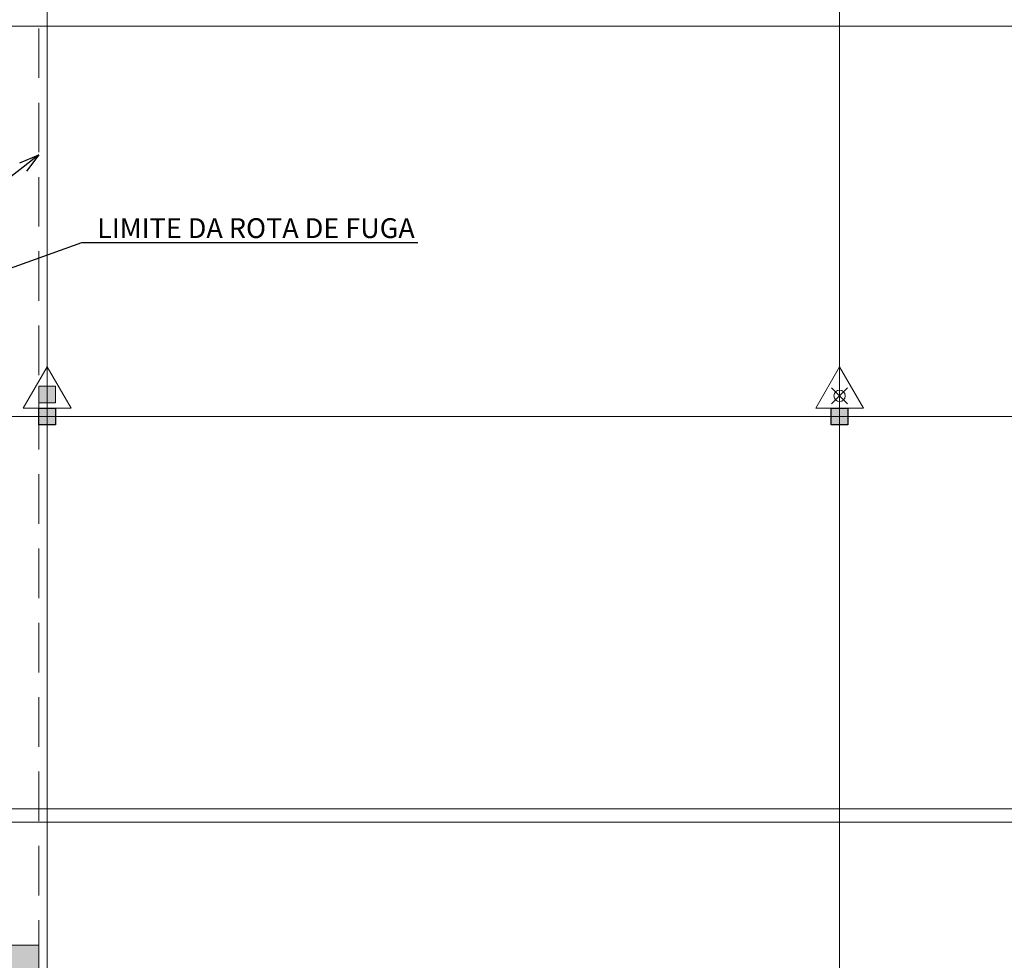
# Model space of a CAD drawing. Units: metres. Extents: x -1717 to 0, y 0 to 1141.
# Drawn here: x -924 to -894, y 778 to 806 of the extents above; entities that cross this region are included whole.
import ezdxf
from ezdxf import colors
from ezdxf.entities.mleader import LeaderData, LeaderLine
from ezdxf.lldxf.tags import DXFTag
from ezdxf.math import Vec2, Vec3

# ---------------------------------------------------------------- set-up
doc = ezdxf.new("R2010")
doc.units = ezdxf.units.M
doc.header["$MEASUREMENT"] = 0
doc.linetypes.add('ACAD_ISO04W100', pattern=[30, 24, -3, 0, -3])
doc.linetypes.add('DASHED', pattern=[0.75, 0.5, -0.25])
doc.layers.get('0').update_dxf_attribs({"color": 251})
for name, color, linetype, lineweight in [('CANALETAS HIDRAULICA de PISO', 6, 'Continuous', 13), ('COTAS', 1, 'Continuous', 15), ('ECN_ARQ_PILARES', 5, 'Continuous', 30), ('ECN_INCÊNDIO_EXTINTORES', 1, 'Continuous', 13), ('EIXOS', 1, 'ACAD_ISO04W100', 5), ('ROTA DE FUGA', 70, 'Continuous', 15)]:
    doc.layers.add(name, color=color, linetype=linetype, lineweight=lineweight)
doc.styles.add('ARIAL', font='ARIALN.TTF')
tags = doc.linetypes.add('DASHDOTX2', pattern=[2, 1, -0.5, 0, -0.5]).pattern_tags.tags
tags[10:11] = [DXFTag(74, 4), DXFTag(75, 0), DXFTag(340, '0'), DXFTag(46, 1.0), DXFTag(50, 0.0), DXFTag(44, 0.0), DXFTag(45, 0.0)]
tags[8:9] = [DXFTag(74, 4), DXFTag(75, 0), DXFTag(340, '0'), DXFTag(46, 1.0), DXFTag(50, 0.0), DXFTag(44, 0.0), DXFTag(45, 0.0)]
tags[6:7] = [DXFTag(74, 4), DXFTag(75, 0), DXFTag(340, '0'), DXFTag(46, 1.0), DXFTag(50, 0.0), DXFTag(44, 0.0), DXFTag(45, 0.0)]
tags[4:5] = [DXFTag(74, 4), DXFTag(75, 0), DXFTag(340, '0'), DXFTag(46, 1.0), DXFTag(50, 0.0), DXFTag(44, 0.0), DXFTag(45, 0.0)]

# ---------------------------------------------------------------- blocks, each defined once
blk = doc.blocks.new('COLUNA1')
at = {"layer": 'ECN_ARQ_PILARES'}
blk.add_hatch(color=254, dxfattribs=at).paths.add_polyline_path([(-0.5, 0.5), (0.5, 0.5), (0.5, -0.5), (-0.5, -0.5)])
blk.add_lwpolyline([(-0.5, 0.5), (0.5, 0.5), (0.5, -0.5), (-0.5, -0.5)], close=True, dxfattribs=at)
at = {"layer": 'EIXOS', "linetype": 'DASHDOTX2'}
for p, q in [((0, 2.915), (0, -2.915)), ((-2.977, 0), (2.977, 0))]:
    blk.add_line(p, q, dxfattribs=at)
blk = doc.blocks.new('Agua pressurizada')
at = {"layer": 'ECN_INCÊNDIO_EXTINTORES'}
for p, q in [((-1.253, 0), (0, 0.723)), ((0, -0.723), (0, 0.723)), ((-0.133, -0.241), (-0.615, 0.241)), ((-0.133, 0.241), (-0.615, -0.241)), ((-1.253, 0), (0, -0.723))]:
    blk.add_line(p, q, dxfattribs=at)
blk.add_circle((-0.374, 0), 0.171, dxfattribs=at)
blk = doc.blocks.new('Pó quimico')
at = {"layer": 'ECN_INCÊNDIO_EXTINTORES', "ltscale": 0.6}
blk.add_hatch(color=256, dxfattribs=at).paths.add_polyline_path([(-0.667, 0.25), (-0.667, -0.25), (-0.167, -0.25), (-0.167, 0.25)])
at = {"layer": 'ECN_INCÊNDIO_EXTINTORES'}
for p, q in [((-1.253, 0), (0, 0.723)), ((0, -0.723), (0, 0.723)), ((-1.253, 0), (0, -0.723))]:
    blk.add_line(p, q, dxfattribs=at)
at = {"layer": 'ECN_INCÊNDIO_EXTINTORES', "ltscale": 0.6}
blk.add_lwpolyline([(-0.667, 0.25), (-0.167, 0.25), (-0.167, -0.25), (-0.667, -0.25)], close=True, dxfattribs=at)
blk = doc.blocks.new('_Open30')
at = {"color": 0, "linetype": 'ByBlock', "lineweight": -2}
for p, q in [((-1, 0.268), (0, 0)), ((0, 0), (-1, -0.268)), ((0, 0), (-1, 0))]:
    blk.add_line(p, q, dxfattribs=at)

msp = doc.modelspace()

# ---------------------------------------------------------------- hatches: boundary and pattern name
at = {"layer": 'ROTA DE FUGA', "ltscale": 3, "transparency": 33554534}
h = msp.add_hatch(color=256, dxfattribs=at)
h.dxf.hatch_style = 1
h.paths.add_polyline_path([(-925.068, 842.466), (-944.236, 842.466), (-944.236, 840.127), (-944.236, 831.466), (-943.379, 831.466), (-943.379, 826.216), (-947.379, 826.216), (-951.955, 826.204), (-951.955, 818.704), (-929.068, 818.716), (-929.068, 778.457), (-930.879, 778.457), (-930.879, 770.216), (-919.129, 770.216), (-919.129, 772.416), (-923.379, 772.416), (-923.379, 778.457), (-925.068, 778.457), (-925.068, 818.716), (-879.376, 818.716), (-879.376, 770.216), (-873.079, 770.216), (-873.079, 772.416), (-875.379, 772.416), (-875.379, 818.716), (-826.879, 818.716), (-826.879, 772.416), (-831.229, 772.416), (-831.229, 770.216), (-819.379, 770.216), (-819.379, 778.216), (-822.879, 778.216), (-822.879, 818.716), (-802.879, 818.716), (-802.879, 822.716), (-822.879, 822.716), (-822.879, 833.016), (-802.879, 833.016), (-802.879, 834.716), (-822.879, 834.716), (-822.879, 840.676), (-819.254, 840.676), (-819.254, 842.201), (-822.879, 842.201), (-822.879, 846.085), (-822.879, 846.335), (-826.879, 846.335), (-826.879, 822.716), (-875.379, 822.716), (-875.379, 842.716), (-879.379, 842.716), (-879.379, 822.716), (-925.068, 822.716)])
h.paths.add_polyline_path([(-929.068, 831.466), (-929.068, 822.716), (-939.379, 822.716), (-939.379, 831.466)], flags=16)

# ---------------------------------------------------------------- linework, layer by layer
at = {"layer": 'CANALETAS HIDRAULICA de PISO', "ltscale": 2}
for p, q in [((-943.029, 806.278), (-874.877, 806.278)), ((-943.029, 782.586), (-874.877, 782.586)), ((-943.029, 782.186), (-874.877, 782.186))]:
    msp.add_line(p, q, dxfattribs=at)
at = {"layer": 'EIXOS', "linetype": 'DASHDOTX2', "ltscale": 5}
for p, q in [((-923.129, 750.407), (-923.129, 854.362)), ((-899.129, 750.407), (-899.129, 845.343))]:
    msp.add_line(p, q, dxfattribs=at)
at = {"layer": 'EIXOS', "linetype": 'DASHDOTX2', "ltscale": 10}
msp.add_line((-948.295, 794.466), (-580.359, 794.466), dxfattribs=at)
at = {"layer": 'ROTA DE FUGA', "linetype": 'DASHED', "ltscale": 3}
msp.add_line((-923.379, 842.216), (-923.379, 778.457), dxfattribs=at)
at = {"layer": 'ROTA DE FUGA', "ltscale": 3}
msp.add_lwpolyline([(-951.955, 818.704), (-929.068, 818.716), (-929.068, 778.457), (-930.879, 778.457), (-930.879, 770.216), (-919.129, 770.216), (-919.129, 772.416), (-923.379, 772.416), (-923.379, 778.457), (-925.068, 778.457), (-925.068, 818.716), (-879.376, 818.716), (-879.376, 770.216), (-873.079, 770.216), (-873.079, 772.416), (-875.379, 772.416), (-875.379, 818.716), (-826.879, 818.716)], dxfattribs=at)

# ---------------------------------------------------------------- block references
at = {"layer": 'ECN_ARQ_PILARES', "lineweight": 50, "xscale": 0.5, "yscale": 0.5, "zscale": 0.5}
for p in [(-923.129, 794.466), (-899.129, 794.466)]:
    msp.add_blockref('COLUNA1', p, dxfattribs=at)
at = {"layer": 'ECN_INCÊNDIO_EXTINTORES', "ltscale": 0.6, "rotation": 270}
for name, p in [('Pó quimico', (-923.129, 794.716)), ('Agua pressurizada', (-899.129, 794.716))]:
    msp.add_blockref(name, p, dxfattribs=at)

# ---------------------------------------------------------------- leaders
at = {"layer": 'COTAS', "ltscale": 3}
ml = msp.add_multileader_mtext('Standard', dxfattribs=at)
ml.set_content('LIMITE DA ROTA DE FUGA', color=256, style='ARIAL')
ml.set_leader_properties()
ml.set_arrow_properties(name='OPEN30')
ml.build(insert=Vec2(0, 0))
ml.multileader.update_dxf_attribs({"text_left_attachment_type": 5, "text_right_attachment_type": 5, "dogleg_length": 0.36, "arrow_head_size": 0.6})
ctx = ml.context
ctx.base_point, ctx.char_height, ctx.arrow_head_size, ctx.landing_gap_size, ctx.plane_origin = Vec3(-921.714, 799.737), 0.6, 0.6, 0.1, Vec3(-919.941, 790.865)
ctx.left_attachment, ctx.right_attachment = 5, 5
notes = []
notes.append((ctx, [(0, (1, 1, 0), (-922.074, 799.737), (1, 0), 0.36, [(0, [(-923.379, 802.384), (-930.879, 796.562)], 0, [])])]))
ctx.mtext.insert, ctx.mtext.flow_direction = Vec3(-921.614, 800.468), 5
for ctx, leaders in notes:
    for number, flags, end, landing, length, lines in leaders:
        leader = LeaderData()
        leader.index, (leader.has_last_leader_line, leader.has_dogleg_vector, leader.attachment_direction) = number, flags
        leader.last_leader_point, leader.dogleg_vector, leader.dogleg_length = Vec3(end), Vec3(landing), length
        for number, points, colour, breaks in lines:
            line = LeaderLine()
            line.index, line.vertices, line.color, line.breaks = number, Vec3.list(points), colors.encode_raw_color(colour), breaks
            leader.lines.append(line)
        ctx.leaders.append(leader)

doc.saveas('drawing.dxf')
